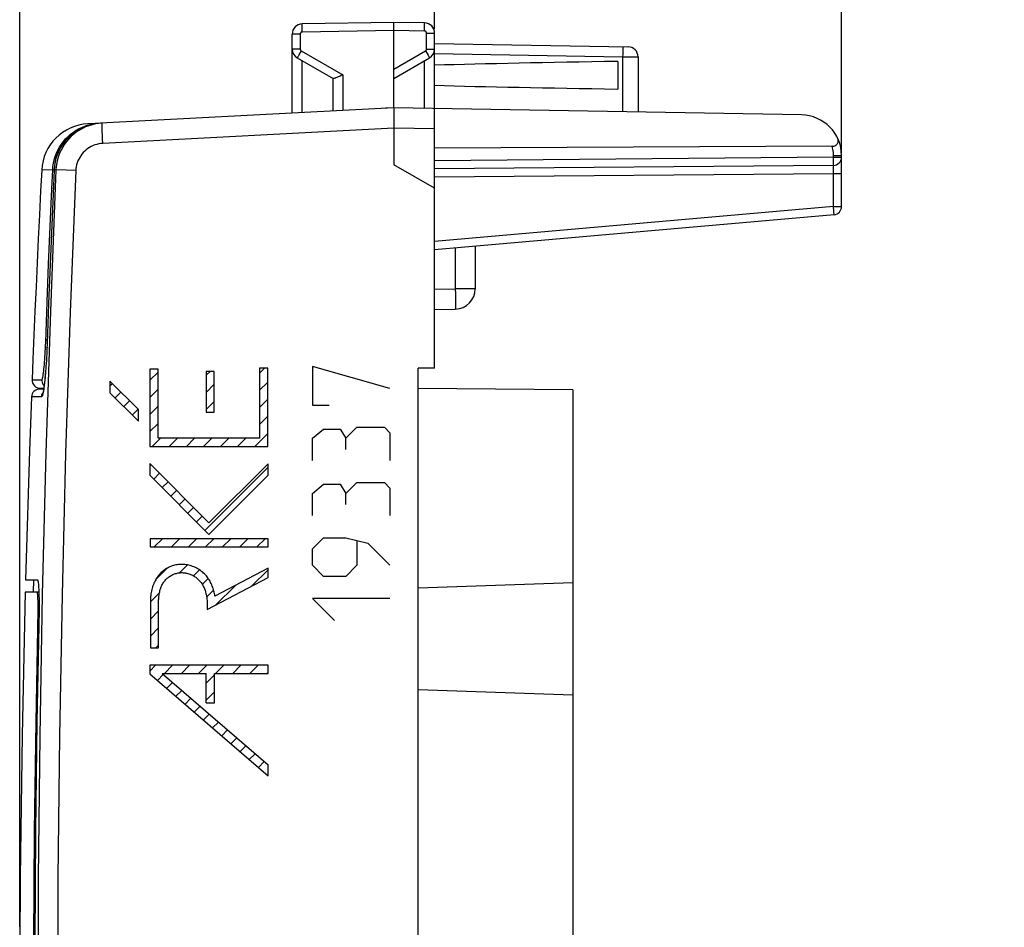
# Model space of a CAD drawing. Units: millimetres. Extents: x -55 to 25.6, y -24.5 to 49.2.
# Drawn here: x -55 to -30.8, y 2.3 to 24.6 of the extents above; entities that cross this region are included whole.
import ezdxf

# ---------------------------------------------------------------- set-up
doc = ezdxf.new("R2010")
doc.units = ezdxf.units.MM
doc.header["$LTSCALE"] = 16.335
doc.layers.get('0').update_dxf_attribs({"linetype": 'CONTINUOUS'})
for name, color, linetype in [('ASSI', 7, 'CONTINUOUS'), ('DRAFT', 7, 'CONTINUOUS'), ('RACCORDO', 7, 'CONTINUOUS'), ('SCRITTE', 7, 'CONTINUOUS'), ('SUPERFICI', 7, 'CONTINUOUS')]:
    doc.layers.add(name, color=color, linetype=linetype)
doc.styles.get("Standard").update_dxf_attribs({"font": 'txt', "width": 0.8})
doc.dimstyles.new('DIMSTYLE_1', dxfattribs={"dimtxt": 3, "dimasz": 3, "dimexe": 1.5, "dimexo": 0.5, "dimgap": 0.75, "dimtad": 1, "dimtxsty": 'STANDARD', "dimblk": '_FILLED', "dimblk1": '_FILLED', "dimblk2": '_FILLED', "dimcen": 0.09, "dimazin": 2, "dimtfac": 1, "dimtofl": 0, "dimtmove": 0, "dimatfit": 3, "dimldrblk": '_FILLED', "dimfxl": 1, "dimtolj": 1, "dimarcsym": 0})
doc.dimstyles.new('DIMSTYLE_2', dxfattribs={"dimtxt": 3, "dimasz": 3, "dimexe": 1.5, "dimexo": 0.5, "dimgap": 0.75, "dimtad": 1, "dimdec": 1, "dimtxsty": 'STANDARD', "dimblk": '_FILLED', "dimblk1": '_FILLED', "dimblk2": '_FILLED', "dimcen": 0.09, "dimazin": 2, "dimtfac": 1, "dimtdec": 1, "dimtofl": 0, "dimtmove": 0, "dimatfit": 3, "dimldrblk": '_FILLED', "dimfxl": 1, "dimtolj": 1, "dimarcsym": 0})

# ---------------------------------------------------------------- blocks, each defined once
blk = doc.blocks.new('_FILLED')
at = {"color": 0, "linetype": 'BYBLOCK'}
blk.add_solid([(0, 0), (-1, 0.3167), (-1, -0.3167)], dxfattribs=at)
blk = doc.blocks.new('*D2')
at = {"color": 7, "linetype": 'CONTINUOUS'}
for p, q in [((-44.788, 24.344), (-44.788, 36.893)), ((-34.788, 21.286), (-34.788, 36.893)), ((-44.788, 35.393), (-48.788, 35.393)), ((-48.788, 35.393), (-39.788, 35.393)), ((-30.788, 35.393), (-39.788, 35.393)), ((-34.788, 35.393), (-30.788, 35.393))]:
    blk.add_line(p, q, dxfattribs=at)
at = {"color": 7, "linetype": 'CONTINUOUS', "xscale": 3, "yscale": 3, "zscale": 3}
blk.add_blockref('_FILLED', (-44.788, 35.393), dxfattribs=at)
at = {"color": 7, "linetype": 'CONTINUOUS', "xscale": 3, "yscale": 3, "zscale": 3, "rotation": 180}
blk.add_blockref('_FILLED', (-34.788, 35.393), dxfattribs=at)
at = {"color": 7, "linetype": 'CONTINUOUS', "insert": (-39.788, 39.143), "char_height": 3, "width": 6.10714, "attachment_point": 2, "line_spacing_factor": 0.9}
blk.add_mtext('10', dxfattribs=at)
blk = doc.blocks.new('*D3')
at = {"color": 7, "linetype": 'CONTINUOUS'}
for p, q in [((-54.982, 2.271), (-54.982, 46.893)), ((-34.788, 21.286), (-34.788, 46.893)), ((-54.982, 45.393), (-44.885, 45.393)), ((-34.788, 45.393), (-44.885, 45.393))]:
    blk.add_line(p, q, dxfattribs=at)
at = {"color": 7, "linetype": 'CONTINUOUS', "xscale": 3, "yscale": 3, "zscale": 3, "rotation": 180}
blk.add_blockref('_FILLED', (-54.982, 45.393), dxfattribs=at)
at = {"color": 7, "linetype": 'CONTINUOUS', "xscale": 3, "yscale": 3, "zscale": 3}
blk.add_blockref('_FILLED', (-34.788, 45.393), dxfattribs=at)
at = {"color": 7, "linetype": 'CONTINUOUS', "insert": (-44.885, 49.143), "char_height": 3, "width": 13.17857, "attachment_point": 2, "line_spacing_factor": 0.9}
blk.add_mtext('20,2', dxfattribs=at)

msp = doc.modelspace()

# ---------------------------------------------------------------- linework, layer by layer
at = {"color": 7, "linetype": 'CONTINUOUS'}
for p, q in [((-44.788, 16), (-44.788, 20.423)), ((-45.188, -19.5), (-45.188, 16)), ((-44.788, 16), (-45.188, 16))]:
    msp.add_line(p, q, dxfattribs=at)
msp.add_lwpolyline([(-54.443, 20.87), (-54.469, 20.359), (-54.499, 19.769), (-54.528, 19.178), (-54.556, 18.588), (-54.583, 17.997), (-54.609, 17.406), (-54.634, 16.815), (-54.659, 16.225), (-54.679, 15.717)], dxfattribs=at)
at = {"layer": 'ASSI', "color": 7, "linetype": 'CONTINUOUS'}
for p, q in [((-45.788, 24.5), (-48.042, 24.461)), ((-45.788, 22.4), (-45.788, 24.5)), ((-45.033, 24.487), (-45.788, 24.5)), ((-48.288, 22.269), (-48.288, 24.211)), ((-44.788, 16), (-44.788, 24.237)), ((-44.788, 23.983), (-40.033, 23.9)), ((-48.163, 23.628), (-47.283, 23.12)), ((-45.788, 23.123), (-44.913, 23.628)), ((-40.288, 23.539), (-40.288, 22.861)), ((-39.788, 23.65), (-39.788, 22.295)), ((-47.288, 23.123), (-47.288, 22.321)), ((-47.042, 22.334), (-53.002, 22.022)), ((-45.788, 22.4), (-45.997, 22.389)), ((-45.789, 22.271), (-45.788, 22.003)), ((-35.77, 22.225), (-45.788, 22.4)), ((-52.955, 22.024), (-53.039, 22.017)), ((-45.788, 22.003), (-45.788, 21)), ((-35.018, 21.455), (-44.788, 21.405)), ((-34.788, 19.971), (-34.788, 21.225)), ((-54.132, 20.96), (-54.139, 20.876)), ((-54.138, 20.89), (-54.139, 20.876)), ((-54.13, 20.982), (-54.138, 20.89)), ((-44.788, 20.423), (-45.788, 21)), ((-34.986, 20.986), (-44.788, 20.9)), ((-34.97, 19.771), (-44.788, 18.912)), ((-54.197, 19.513), (-54.236, 18.551)), ((-43.788, 19), (-43.788, 17.955)), ((-54.236, 18.551), (-54.273, 17.588)), ((-54.273, 17.588), (-54.309, 16.608)), ((-44.788, 17.447), (-44.279, 17.456)), ((-54.314, 16.477), (-54.32, 16.351)), ((-54.309, 16.608), (-54.314, 16.477)), ((-54.325, 16.27), (-54.329, 16.192)), ((-54.32, 16.351), (-54.325, 16.27)), ((-54.334, 16.116), (-54.339, 16.044)), ((-54.329, 16.192), (-54.334, 16.116)), ((-45.188, -19.5), (-45.188, 16)), ((-44.788, 16), (-45.188, 16)), ((-54.362, 15.761), (-54.368, 15.708)), ((-54.357, 15.818), (-54.362, 15.761)), ((-54.352, 15.878), (-54.357, 15.818)), ((-54.347, 15.942), (-54.352, 15.878)), ((-54.395, 15.489), (-54.497, 15.489)), ((-54.368, 15.708), (-54.373, 15.659)), ((-54.842, 10.802), (-54.549, 10.801)), ((-54.642, 10.8), (-54.65, 10.5)), ((-54.556, 10.498), (-54.85, 10.498)), ((-54.513, 10.5), (-54.559, 10.5)), ((-54.511, 10.459), (-54.51, 10.4))]:
    msp.add_line(p, q, dxfattribs=at)
at = {"layer": 'ASSI', "color": 250, "linetype": 'CONTINUOUS'}
for p, q in [((-48.091, 24.211), (-48.288, 24.211)), ((-48.091, 24.211), (-48.091, 23.844)), ((-48.043, 24.287), (-48.043, 24.337)), ((-48.042, 24.261), (-48.043, 24.287)), ((-45.788, 24.3), (-48.042, 24.261)), ((-45.033, 24.287), (-45.788, 24.3)), ((-45.033, 24.339), (-45.032, 24.387)), ((-45.033, 24.287), (-45.033, 24.339)), ((-45.032, 24.387), (-45.032, 24.428)), ((-44.984, 23.844), (-44.984, 24.237)), ((-44.984, 24.237), (-44.788, 24.237)), ((-48.091, 23.844), (-48.288, 23.844)), ((-48.092, 23.756), (-48.115, 23.715)), ((-48.066, 23.801), (-48.092, 23.756)), ((-48.066, 23.801), (-47.042, 23.21)), ((-45.788, 23.352), (-45.009, 23.801)), ((-45.009, 23.801), (-44.971, 23.735)), ((-44.984, 23.844), (-44.788, 23.844)), ((-44.971, 23.735), (-44.949, 23.696)), ((-44.788, 23.733), (-40.167, 23.652)), ((-40.166, 23.717), (-40.167, 23.652)), ((-40.165, 23.777), (-40.166, 23.717)), ((-40.165, 23.829), (-40.165, 23.777)), ((-48.042, 22.282), (-48.042, 23.558)), ((-45.033, 22.387), (-45.033, 23.558)), ((-40.167, 23.652), (-40.167, 22.302)), ((-40.167, 23.652), (-39.788, 23.65)), ((-47.042, 23.21), (-47.042, 22.334)), ((-52.956, 22.022), (-52.955, 22.024)), ((-45.788, 21.9), (-52.942, 21.525)), ((-44.788, 21.883), (-45.788, 21.9)), ((-52.947, 21.629), (-52.951, 21.728)), ((-52.942, 21.525), (-52.947, 21.629)), ((-34.984, 21.186), (-44.788, 21.1)), ((-34.984, 21.186), (-34.984, 21.225)), ((-34.984, 21.225), (-34.788, 21.225)), ((-34.984, 21.134), (-34.984, 21.186)), ((-34.984, 21.186), (-34.788, 21.186)), ((-34.984, 21.086), (-34.984, 21.134)), ((-54.093, 20.877), (-54.139, 20.876)), ((-54.139, 20.876), (-54.139, 20.876)), ((-34.986, 20.837), (-34.985, 20.914)), ((-34.986, 20.786), (-34.986, 20.837)), ((-34.985, 20.949), (-34.985, 20.967)), ((-34.985, 20.914), (-34.985, 20.949)), ((-44.788, 20.7), (-34.986, 20.786)), ((-34.986, 19.971), (-34.986, 20.786)), ((-34.986, 20.786), (-34.788, 20.786)), ((-54.157, 20.476), (-54.159, 20.412)), ((-34.986, 19.971), (-44.788, 19.113)), ((-34.978, 19.871), (-34.986, 19.971)), ((-34.986, 19.971), (-34.788, 19.971)), ((-54.197, 19.513), (-54.198, 19.484)), ((-44.279, 18.957), (-44.279, 17.955)), ((-44.788, 17.947), (-44.279, 17.955)), ((-44.279, 17.955), (-44.277, 17.826)), ((-43.788, 17.955), (-44.279, 17.955)), ((-44.277, 17.826), (-44.276, 17.706)), ((-44.276, 17.706), (-44.275, 17.634)), ((-54.305, 16.699), (-54.305, 16.699)), ((-54.312, 16.516), (-54.314, 16.477)), ((-54.316, 16.434), (-54.316, 16.426)), ((-54.444, 15.298), (-54.695, 15.296)), ((-54.511, 10), (-54.533, 10))]:
    msp.add_line(p, q, dxfattribs=at)
for points in [[(-48.043, 24.337), (-48.043, 24.382), (-48.044, 24.402), (-48.043, 24.419), (-48.043, 24.434), (-48.043, 24.445), (-48.043, 24.454), (-48.043, 24.459), (-48.042, 24.461)], [(-45.032, 24.428), (-45.032, 24.445), (-45.032, 24.46), (-45.032, 24.472), (-45.033, 24.48), (-45.033, 24.485), (-45.033, 24.487)], [(-48.042, 24.261), (-48.045, 24.261), (-48.047, 24.26), (-48.05, 24.26), (-48.052, 24.259), (-48.055, 24.259), (-48.058, 24.258), (-48.06, 24.257), (-48.063, 24.256), (-48.066, 24.254), (-48.068, 24.253), (-48.07, 24.251), (-48.073, 24.249), (-48.075, 24.248), (-48.077, 24.245), (-48.079, 24.243), (-48.081, 24.241), (-48.083, 24.239), (-48.084, 24.236), (-48.086, 24.234), (-48.087, 24.231), (-48.088, 24.228), (-48.089, 24.225), (-48.09, 24.222), (-48.09, 24.22), (-48.091, 24.217), (-48.091, 24.214), (-48.091, 24.211)], [(-44.984, 24.237), (-44.984, 24.239), (-44.984, 24.242), (-44.985, 24.245), (-44.985, 24.247), (-44.986, 24.25), (-44.987, 24.253), (-44.988, 24.255), (-44.989, 24.258), (-44.99, 24.26), (-44.992, 24.263), (-44.993, 24.265), (-44.995, 24.268), (-44.997, 24.27), (-44.999, 24.272), (-45.001, 24.274), (-45.003, 24.276), (-45.006, 24.278), (-45.008, 24.279), (-45.011, 24.281), (-45.013, 24.282), (-45.016, 24.283), (-45.019, 24.284), (-45.022, 24.285), (-45.025, 24.286), (-45.027, 24.286), (-45.03, 24.287), (-45.033, 24.287)], [(-48.115, 23.715), (-48.126, 23.696), (-48.144, 23.664)], [(-48.091, 23.844), (-48.091, 23.838), (-48.09, 23.833), (-48.088, 23.827), (-48.086, 23.822), (-48.083, 23.817), (-48.08, 23.812), (-48.076, 23.808), (-48.071, 23.804), (-48.066, 23.801)], [(-45.009, 23.801), (-45.004, 23.804), (-45, 23.808), (-44.996, 23.812), (-44.992, 23.817), (-44.99, 23.822), (-44.987, 23.827), (-44.986, 23.833), (-44.985, 23.838), (-44.984, 23.844)], [(-40.167, 23.902), (-40.166, 23.9), (-40.166, 23.893), (-40.165, 23.883), (-40.165, 23.868), (-40.165, 23.85), (-40.165, 23.829)], [(-48.144, 23.664), (-48.151, 23.652), (-48.156, 23.641), (-48.16, 23.634), (-48.162, 23.629), (-48.163, 23.628)], [(-44.949, 23.696), (-44.932, 23.664), (-44.925, 23.652), (-44.919, 23.641), (-44.915, 23.634), (-44.913, 23.629), (-44.913, 23.628)], [(-52.951, 21.728), (-52.955, 21.818), (-52.956, 21.859), (-52.957, 21.896), (-52.957, 21.929), (-52.958, 21.957), (-52.958, 21.981), (-52.958, 22), (-52.957, 22.013), (-52.956, 22.022)], [(-52.942, 21.525), (-52.991, 21.521), (-53.04, 21.513), (-53.087, 21.502), (-53.135, 21.488), (-53.181, 21.47), (-53.226, 21.449), (-53.269, 21.425), (-53.31, 21.398), (-53.35, 21.368), (-53.387, 21.336), (-53.422, 21.301), (-53.454, 21.263), (-53.483, 21.224), (-53.51, 21.182), (-53.534, 21.139), (-53.554, 21.094), (-53.571, 21.048), (-53.586, 21.001), (-53.596, 20.953), (-53.603, 20.905), (-53.607, 20.856)], [(-34.984, 21.225), (-34.985, 21.265), (-34.988, 21.304), (-34.993, 21.342), (-34.999, 21.38), (-35.008, 21.418), (-35.018, 21.455)], [(-34.986, 20.986), (-34.986, 20.987), (-34.985, 20.992), (-34.985, 21.001), (-34.984, 21.012), (-34.984, 21.027), (-34.984, 21.044), (-34.984, 21.086)], [(-54.093, 20.877), (-54.23, 17.4), (-54.342, 13.922), (-54.429, 10.442), (-54.492, 6.962), (-54.529, 3.481), (-54.542, 0), (-54.529, -3.481), (-54.492, -6.962), (-54.429, -10.442), (-54.342, -13.922), (-54.23, -17.4), (-54.093, -20.877)], [(-53.607, 20.856), (-54.076, 20.876), (-54.087, 20.877), (-54.093, 20.877)], [(-53.607, 20.856), (-53.744, 17.382), (-53.857, 13.907), (-53.944, 10.432), (-54.007, 6.955), (-54.044, 3.477), (-54.057, 0), (-54.044, -3.477), (-54.007, -6.955), (-53.944, -10.432), (-53.857, -13.907), (-53.744, -17.382), (-53.607, -20.856)], [(-34.985, 20.967), (-34.985, 20.973), (-34.986, 20.979), (-34.986, 20.982), (-34.986, 20.985), (-34.986, 20.986)], [(-34.97, 19.771), (-34.97, 19.773), (-34.97, 19.778), (-34.971, 19.787), (-34.972, 19.798), (-34.973, 19.813), (-34.978, 19.871)], [(-44.275, 17.634), (-44.275, 17.573), (-44.276, 17.546), (-44.276, 17.523), (-44.276, 17.502), (-44.277, 17.486), (-44.277, 17.473), (-44.278, 17.463), (-44.278, 17.457), (-44.279, 17.456)], [(-54.347, 15.942), (-54.348, 15.921), (-54.354, 15.847), (-54.36, 15.776), (-54.367, 15.709), (-54.373, 15.646), (-54.38, 15.588), (-54.387, 15.534), (-54.393, 15.486), (-54.4, 15.443)], [(-54.4, 15.443), (-54.407, 15.405), (-54.413, 15.372), (-54.42, 15.346), (-54.426, 15.325), (-54.432, 15.31), (-54.438, 15.301), (-54.444, 15.298)], [(-54.444, 15.298), (-54.441, 15.323), (-54.436, 15.348), (-54.427, 15.372), (-54.415, 15.394), (-54.411, 15.4)]]:
    msp.add_lwpolyline(points, dxfattribs=at)
at = {"layer": 'ASSI', "color": 7, "linetype": 'CONTINUOUS'}
for points in [[(-47.111, 23.178), (-47.133, 23.169), (-47.154, 23.159), (-47.174, 23.151), (-47.193, 23.143), (-47.211, 23.136), (-47.226, 23.13), (-47.24, 23.125), (-47.253, 23.122), (-47.263, 23.119), (-47.272, 23.118), (-47.278, 23.118), (-47.283, 23.12)], [(-47.042, 23.21), (-47.066, 23.199), (-47.111, 23.178)], [(-45.788, 22.4), (-45.788, 22.397), (-45.789, 22.389), (-45.789, 22.376), (-45.789, 22.357), (-45.789, 22.333), (-45.789, 22.271)], [(-53.002, 22.022), (-53.086, 22.015), (-53.169, 22.001), (-53.202, 21.994)], [(-53.202, 21.994), (-53.28, 21.974), (-53.367, 21.945), (-53.452, 21.909), (-53.533, 21.866), (-53.612, 21.818), (-53.686, 21.763), (-53.756, 21.703), (-53.821, 21.638), (-53.881, 21.568), (-53.936, 21.493), (-53.984, 21.415), (-54.026, 21.333), (-54.062, 21.248), (-54.092, 21.161), (-54.114, 21.072), (-54.13, 20.982)], [(-53.039, 22.017), (-53.122, 22.004), (-53.205, 21.985), (-53.286, 21.96), (-53.364, 21.929), (-53.441, 21.894), (-53.514, 21.852), (-53.585, 21.806), (-53.652, 21.755), (-53.716, 21.7), (-53.775, 21.64), (-53.83, 21.576), (-53.881, 21.508), (-53.926, 21.437), (-53.967, 21.363), (-54.002, 21.286), (-54.031, 21.208), (-54.055, 21.127), (-54.074, 21.045), (-54.086, 20.961), (-54.093, 20.877)], [(-53.202, 21.994), (-53.251, 21.982), (-53.332, 21.957), (-53.41, 21.927), (-53.487, 21.891), (-53.56, 21.85), (-53.631, 21.804), (-53.698, 21.753), (-53.762, 21.698)], [(-53.876, 21.574), (-53.926, 21.507), (-53.972, 21.436), (-54.012, 21.362), (-54.047, 21.285), (-54.077, 21.206), (-54.101, 21.126), (-54.119, 21.044), (-54.132, 20.96)], [(-35.018, 21.455), (-35.001, 21.456), (-34.985, 21.458), (-34.969, 21.461), (-34.954, 21.466), (-34.939, 21.473), (-34.925, 21.48), (-34.913, 21.489), (-34.901, 21.5), (-34.891, 21.512), (-34.883, 21.524), (-34.876, 21.538), (-34.872, 21.552), (-34.869, 21.567), (-34.867, 21.584), (-34.868, 21.601), (-34.871, 21.618), (-34.876, 21.635), (-34.884, 21.653)], [(-54.139, 20.876), (-54.157, 20.476), (-54.197, 19.513)], [(-54.339, 16.044), (-54.344, 15.975), (-54.347, 15.942)], [(-54.373, 15.659), (-54.378, 15.614), (-54.381, 15.593), (-54.383, 15.572), (-54.386, 15.553), (-54.388, 15.535), (-54.391, 15.517), (-54.393, 15.501), (-54.395, 15.485), (-54.398, 15.471), (-54.4, 15.457), (-54.402, 15.445), (-54.404, 15.434), (-54.406, 15.423), (-54.408, 15.414), (-54.41, 15.406), (-54.412, 15.399), (-54.413, 15.393), (-54.414, 15.388), (-54.415, 15.385), (-54.416, 15.384)], [(-54.695, 15.296), (-54.744, 13.97), (-54.842, 10.802)], [(-54.549, 10.801), (-54.545, 10.798), (-54.54, 10.789), (-54.536, 10.774), (-54.532, 10.753), (-54.528, 10.726), (-54.524, 10.694), (-54.521, 10.657), (-54.518, 10.614), (-54.515, 10.566), (-54.513, 10.515), (-54.511, 10.459)], [(-54.85, 10.498), (-54.927, 6.984), (-54.973, 3.491), (-54.984, 1.771)], [(-54.532, 10.053), (-54.531, 10.104), (-54.531, 10.154), (-54.531, 10.202), (-54.532, 10.249), (-54.533, 10.292), (-54.535, 10.333), (-54.536, 10.37), (-54.538, 10.403), (-54.541, 10.431), (-54.544, 10.455), (-54.546, 10.474), (-54.55, 10.487), (-54.553, 10.495), (-54.556, 10.498)], [(-54.51, 10.4), (-54.509, 10.338), (-54.508, 10.273), (-54.508, 10.207), (-54.509, 10.139), (-54.509, 10.07)], [(-54.498, -11.512), (-54.557, -8.823), (-54.6, -6.134), (-54.628, -3.445), (-54.64, -0.756), (-54.637, 1.933), (-54.618, 4.622), (-54.583, 7.311), (-54.532, 10.053)], [(-54.509, 10.07), (-54.56, 7.311), (-54.595, 4.622), (-54.613, 1.933), (-54.617, -0.756), (-54.605, -3.445), (-54.577, -6.134), (-54.534, -8.823), (-54.476, -11.512)]]:
    msp.add_lwpolyline(points, dxfattribs=at)
for centre, radius, start, end in [((-48.038, 24.211), 0.25, 91, 180), ((-45.038, 24.237), 0.25, 0, 89), ((-48.038, 23.844), 0.25, 179.9954, 239.9806), ((-45.038, 23.844), 0.25, 299.9955, 359.9801), ((-40.038, 23.65), 0.25, 0.0001, 89), ((-35.788, 21.225), 1, 0, 89), ((-34.988, 21.186), 0.2, 270.5, 360), ((-34.988, 19.971), 0.2, 275, 360), ((-44.288, 17.955), 0.5, 271, 360), ((-54.495, 15.289), 0.2, 90.5, 177.8084)]:
    msp.add_arc(centre, radius, start, end, dxfattribs=at)
for centre, major_axis, ratio, start_param, end_param in [((-22.64, 23.2), (26.33, 0), 0.017368, 2.305328, 2.570193), ((-22.64, 23.2), (26.33, 0), 0.017368, -2.570193, -2.305328), ((-45.768, 21.9), (57.288, 3.002), 0.008716, 1.570682, 1.59258)]:
    msp.add_ellipse(centre, major_axis=major_axis, ratio=ratio, start_param=start_param, end_param=end_param, dxfattribs=at)
at = {"layer": 'DRAFT', "color": 7, "linetype": 'CONTINUOUS'}
for p, q in [((-41.388, 15.467), (-45.188, 15.5)), ((-41.388, 15.467), (-41.388, -18.967)), ((-54.842, 10.802), (-54.549, 10.801)), ((-41.388, 10.73), (-45.188, 10.598)), ((-54.556, 10.498), (-54.85, 10.498)), ((-54.511, 10.459), (-54.51, 10.4)), ((-41.388, 7.967), (-45.188, 8.1))]:
    msp.add_line(p, q, dxfattribs=at)
at = {"layer": 'DRAFT', "color": 250, "linetype": 'CONTINUOUS'}
msp.add_line((-54.511, 10), (-54.533, 10), dxfattribs=at)
at = {"layer": 'DRAFT', "color": 7, "linetype": 'CONTINUOUS'}
for points in [[(-54.549, 10.801), (-54.545, 10.798), (-54.54, 10.789), (-54.536, 10.774), (-54.532, 10.753), (-54.528, 10.726), (-54.524, 10.694), (-54.521, 10.657), (-54.518, 10.614), (-54.515, 10.566), (-54.513, 10.515), (-54.511, 10.459)], [(-54.532, 10.053), (-54.531, 10.104), (-54.531, 10.154), (-54.531, 10.202), (-54.532, 10.249), (-54.533, 10.292), (-54.535, 10.333), (-54.536, 10.37), (-54.538, 10.403), (-54.541, 10.431), (-54.544, 10.455), (-54.546, 10.474), (-54.55, 10.487), (-54.553, 10.495), (-54.556, 10.498)], [(-54.51, 10.4), (-54.509, 10.338), (-54.508, 10.273), (-54.508, 10.207), (-54.509, 10.139), (-54.509, 10.07)], [(-54.498, -11.512), (-54.557, -8.823), (-54.6, -6.134), (-54.628, -3.445), (-54.64, -0.756), (-54.637, 1.933), (-54.618, 4.622), (-54.583, 7.311), (-54.532, 10.053)], [(-54.509, 10.07), (-54.56, 7.311), (-54.595, 4.622), (-54.613, 1.933), (-54.617, -0.756), (-54.605, -3.445), (-54.577, -6.134), (-54.534, -8.823), (-54.476, -11.512)]]:
    msp.add_lwpolyline(points, dxfattribs=at)
at = {"layer": 'RACCORDO', "color": 7, "linetype": 'CONTINUOUS'}
for p, q in [((-52.955, 22.024), (-53.307, 22.006)), ((-53.119, 22.013), (-53.035, 22.02)), ((-35.018, 21.455), (-44.788, 21.405)), ((-34.788, 19.971), (-34.788, 21.225)), ((-54.173, 20.876), (-54.166, 20.96)), ((-54.132, 20.96), (-54.139, 20.876)), ((-54.138, 20.89), (-54.139, 20.876)), ((-54.13, 20.982), (-54.138, 20.89)), ((-34.986, 20.986), (-44.788, 20.9)), ((-34.97, 19.771), (-44.788, 18.912)), ((-54.197, 19.513), (-54.236, 18.551)), ((-43.788, 19), (-43.788, 17.955)), ((-54.236, 18.551), (-54.273, 17.588)), ((-54.273, 17.588), (-54.309, 16.608)), ((-44.788, 17.447), (-44.279, 17.456)), ((-54.314, 16.477), (-54.32, 16.351)), ((-54.309, 16.608), (-54.314, 16.477)), ((-54.325, 16.27), (-54.329, 16.192)), ((-54.32, 16.351), (-54.325, 16.27)), ((-54.334, 16.116), (-54.339, 16.044)), ((-54.329, 16.192), (-54.334, 16.116)), ((-54.362, 15.761), (-54.368, 15.708)), ((-54.357, 15.818), (-54.362, 15.761)), ((-54.352, 15.878), (-54.357, 15.818)), ((-54.347, 15.942), (-54.352, 15.878)), ((-54.395, 15.489), (-54.497, 15.489)), ((-54.481, 15.509), (-54.392, 15.508)), ((-54.368, 15.708), (-54.373, 15.659))]:
    msp.add_line(p, q, dxfattribs=at)
at = {"layer": 'RACCORDO', "color": 250, "linetype": 'CONTINUOUS'}
for p, q in [((-53.035, 22.02), (-53.035, 22.019)), ((-34.984, 21.186), (-44.788, 21.1)), ((-34.984, 21.186), (-34.984, 21.225)), ((-34.984, 21.225), (-34.788, 21.225)), ((-34.984, 21.134), (-34.984, 21.186)), ((-34.984, 21.186), (-34.788, 21.186)), ((-34.984, 21.086), (-34.984, 21.134)), ((-54.173, 20.876), (-54.443, 20.87)), ((-54.173, 20.876), (-54.139, 20.874)), ((-54.093, 20.877), (-54.139, 20.876)), ((-54.139, 20.876), (-54.139, 20.876)), ((-34.986, 20.837), (-34.985, 20.914)), ((-34.986, 20.786), (-34.986, 20.837)), ((-34.985, 20.949), (-34.985, 20.967)), ((-34.985, 20.914), (-34.985, 20.949)), ((-44.788, 20.7), (-34.986, 20.786)), ((-34.986, 19.971), (-34.986, 20.786)), ((-34.986, 20.786), (-34.788, 20.786)), ((-54.157, 20.476), (-54.159, 20.412)), ((-34.986, 19.971), (-44.788, 19.113)), ((-34.978, 19.871), (-34.986, 19.971)), ((-34.986, 19.971), (-34.788, 19.971)), ((-54.272, 18.56), (-54.233, 19.486)), ((-54.197, 19.513), (-54.198, 19.484)), ((-44.279, 18.957), (-44.279, 17.955)), ((-54.308, 17.634), (-54.272, 18.56)), ((-44.788, 17.947), (-44.279, 17.955)), ((-44.279, 17.955), (-44.277, 17.826)), ((-43.788, 17.955), (-44.279, 17.955)), ((-44.277, 17.826), (-44.276, 17.706)), ((-44.276, 17.706), (-44.275, 17.634)), ((-54.345, 16.632), (-54.308, 17.634)), ((-54.342, 16.707), (-54.305, 16.706)), ((-54.305, 16.699), (-54.305, 16.699)), ((-54.312, 16.516), (-54.314, 16.477)), ((-54.316, 16.434), (-54.316, 16.426)), ((-54.679, 15.717), (-54.439, 15.714)), ((-54.444, 15.298), (-54.695, 15.296))]:
    msp.add_line(p, q, dxfattribs=at)
at = {"layer": 'RACCORDO', "color": 7, "linetype": 'CONTINUOUS'}
for points in [[(-53.002, 22.022), (-53.086, 22.015), (-53.169, 22.001), (-53.202, 21.994)], [(-54.166, 20.96), (-54.153, 21.043), (-54.135, 21.125), (-54.111, 21.205), (-54.081, 21.284), (-54.046, 21.361), (-54.006, 21.434), (-53.96, 21.505), (-53.91, 21.573), (-53.855, 21.636), (-53.795, 21.696), (-53.732, 21.752), (-53.665, 21.803), (-53.594, 21.849), (-53.52, 21.89), (-53.444, 21.925), (-53.365, 21.956), (-53.285, 21.981)], [(-53.202, 21.994), (-53.28, 21.974), (-53.367, 21.945), (-53.452, 21.909), (-53.533, 21.866), (-53.612, 21.818), (-53.686, 21.763), (-53.756, 21.703), (-53.821, 21.638), (-53.881, 21.568), (-53.936, 21.493), (-53.984, 21.415), (-54.026, 21.333), (-54.062, 21.248), (-54.092, 21.161), (-54.114, 21.072), (-54.13, 20.982)], [(-53.202, 21.994), (-53.251, 21.982), (-53.332, 21.957), (-53.41, 21.927), (-53.487, 21.891), (-53.56, 21.85), (-53.631, 21.804), (-53.698, 21.753), (-53.762, 21.698)], [(-53.285, 21.981), (-53.202, 22), (-53.119, 22.013)], [(-53.876, 21.574), (-53.926, 21.507), (-53.972, 21.436), (-54.012, 21.362), (-54.047, 21.285), (-54.077, 21.206), (-54.101, 21.126), (-54.119, 21.044), (-54.132, 20.96)], [(-35.018, 21.455), (-35.001, 21.456), (-34.985, 21.458), (-34.969, 21.461), (-34.954, 21.466), (-34.939, 21.473), (-34.925, 21.48), (-34.913, 21.489), (-34.901, 21.5), (-34.891, 21.512), (-34.883, 21.524), (-34.876, 21.538), (-34.872, 21.552), (-34.869, 21.567), (-34.867, 21.584), (-34.868, 21.601), (-34.871, 21.618), (-34.876, 21.635), (-34.884, 21.653)], [(-54.139, 20.876), (-54.157, 20.476), (-54.197, 19.513)], [(-54.339, 16.044), (-54.344, 15.975), (-54.347, 15.942)], [(-54.373, 15.659), (-54.378, 15.614), (-54.381, 15.593), (-54.383, 15.572), (-54.386, 15.553), (-54.388, 15.535), (-54.391, 15.517), (-54.393, 15.501), (-54.395, 15.485), (-54.398, 15.471), (-54.4, 15.457), (-54.402, 15.445), (-54.404, 15.434), (-54.406, 15.423), (-54.408, 15.414), (-54.41, 15.406), (-54.412, 15.399), (-54.413, 15.393), (-54.414, 15.388), (-54.415, 15.385), (-54.416, 15.384)]]:
    msp.add_lwpolyline(points, dxfattribs=at)
at = {"layer": 'RACCORDO', "color": 250, "linetype": 'CONTINUOUS'}
for points in [[(-34.984, 21.225), (-34.985, 21.265), (-34.988, 21.304), (-34.993, 21.342), (-34.999, 21.38), (-35.008, 21.418), (-35.018, 21.455)], [(-34.986, 20.986), (-34.986, 20.987), (-34.985, 20.992), (-34.985, 21.001), (-34.984, 21.012), (-34.984, 21.027), (-34.984, 21.044), (-34.984, 21.086)], [(-54.233, 19.486), (-54.193, 20.413), (-54.173, 20.876)], [(-34.985, 20.967), (-34.985, 20.973), (-34.986, 20.979), (-34.986, 20.982), (-34.986, 20.985), (-34.986, 20.986)], [(-34.97, 19.771), (-34.97, 19.773), (-34.97, 19.778), (-34.971, 19.787), (-34.972, 19.798), (-34.973, 19.813), (-34.978, 19.871)], [(-44.275, 17.634), (-44.275, 17.573), (-44.276, 17.546), (-44.276, 17.523), (-44.276, 17.502), (-44.277, 17.486), (-44.277, 17.473), (-44.278, 17.463), (-44.278, 17.457), (-44.279, 17.456)], [(-54.439, 15.714), (-54.435, 15.716), (-54.43, 15.725), (-54.425, 15.738), (-54.42, 15.758), (-54.415, 15.782), (-54.41, 15.812), (-54.404, 15.846), (-54.399, 15.886), (-54.394, 15.93), (-54.388, 15.979), (-54.383, 16.031), (-54.378, 16.088), (-54.373, 16.147), (-54.368, 16.211), (-54.364, 16.276), (-54.36, 16.344), (-54.356, 16.414), (-54.352, 16.486), (-54.348, 16.559), (-54.345, 16.632)], [(-54.347, 15.942), (-54.348, 15.921), (-54.354, 15.847), (-54.36, 15.776), (-54.367, 15.709), (-54.373, 15.646), (-54.38, 15.588), (-54.387, 15.534), (-54.393, 15.486), (-54.4, 15.443)], [(-54.439, 15.714), (-54.438, 15.687), (-54.434, 15.661), (-54.426, 15.635), (-54.415, 15.611), (-54.401, 15.589), (-54.384, 15.568), (-54.384, 15.568)], [(-54.4, 15.443), (-54.407, 15.405), (-54.413, 15.372), (-54.42, 15.346), (-54.426, 15.325), (-54.432, 15.31), (-54.438, 15.301), (-54.444, 15.298)], [(-54.444, 15.298), (-54.441, 15.323), (-54.436, 15.348), (-54.427, 15.372), (-54.415, 15.394), (-54.411, 15.4)]]:
    msp.add_lwpolyline(points, dxfattribs=at)
at = {"layer": 'RACCORDO', "color": 7, "linetype": 'CONTINUOUS'}
for centre, radius, start, end in [((-35.788, 21.225), 1, 0, 89), ((-53.245, 20.808), 1.2, 93, 177.0092), ((-34.988, 21.186), 0.2, 270.5, 360), ((-34.988, 19.971), 0.2, 275, 360), ((-44.288, 17.955), 0.5, 271, 360), ((-54.495, 15.289), 0.2, 90.5, 177.8084), ((-54.479, 15.709), 0.2, 177.7481, 269.5)]:
    msp.add_arc(centre, radius, start, end, dxfattribs=at)
at = {"layer": 'SCRITTE', "color": 250, "linetype": 'CONTINUOUS'}
for p, q in [((-51.783, 15.975), (-51.783, 14.079)), ((-51.582, 15.975), (-51.783, 15.975)), ((-51.582, 14.281), (-51.582, 15.975)), ((-49.089, 16), (-49.089, 14.281)), ((-48.888, 16), (-49.089, 16)), ((-48.888, 14.079), (-48.888, 16)), ((-47.788, 16.043), (-47.788, 15.093)), ((-45.888, 15.5), (-47.788, 16.043)), ((-50.402, 15.92), (-50.402, 14.92)), ((-50.201, 15.92), (-50.402, 15.92)), ((-50.201, 14.92), (-50.201, 15.92)), ((-52.765, 15.683), (-52.765, 15.398)), ((-52.065, 14.983), (-52.765, 15.683)), ((-52.765, 15.398), (-52.065, 14.698)), ((-47.788, 15.093), (-47.381, 15.093)), ((-52.065, 14.698), (-52.065, 14.983)), ((-50.402, 14.92), (-50.201, 14.92)), ((-46.973, 14.279), (-46.702, 14.55)), ((-46.702, 14.55), (-46.023, 14.55)), ((-46.023, 14.55), (-45.888, 14.414)), ((-49.089, 14.281), (-51.582, 14.281)), ((-47.788, 14.279), (-47.516, 14.505)), ((-47.788, 13.736), (-47.788, 14.279)), ((-47.516, 14.505), (-47.109, 14.505)), ((-47.109, 14.505), (-46.973, 14.279)), ((-46.973, 14.007), (-46.973, 14.279)), ((-45.888, 14.414), (-45.888, 13.736)), ((-51.783, 14.079), (-48.888, 14.079)), ((-51.787, 13.658), (-51.787, 13.373)), ((-50.332, 12.202), (-51.787, 13.658)), ((-48.88, 13.654), (-50.332, 12.202)), ((-48.88, 13.369), (-48.88, 13.654)), ((-51.787, 13.373), (-50.332, 11.917)), ((-50.332, 11.917), (-48.88, 13.369)), ((-47.788, 12.921), (-47.516, 13.148)), ((-47.516, 13.148), (-47.109, 13.148)), ((-47.109, 13.148), (-46.973, 12.921)), ((-46.973, 12.921), (-46.702, 13.193)), ((-46.702, 13.193), (-46.023, 13.193)), ((-46.023, 13.193), (-45.888, 13.057)), ((-47.788, 12.379), (-47.788, 12.921)), ((-46.973, 12.65), (-46.973, 12.921)), ((-45.888, 13.057), (-45.888, 12.379)), ((-51.781, 11.812), (-51.781, 11.611)), ((-48.88, 11.812), (-51.781, 11.812)), ((-48.88, 11.611), (-48.88, 11.812)), ((-47.788, 11.564), (-47.516, 11.836)), ((-47.516, 11.836), (-46.973, 11.836)), ((-46.973, 11.836), (-46.431, 11.7)), ((-46.702, 11.745), (-46.702, 11.157)), ((-46.431, 11.7), (-45.888, 11.157)), ((-51.781, 11.611), (-48.88, 11.611)), ((-47.788, 11.157), (-47.788, 11.564)), ((-47.516, 10.886), (-47.788, 11.157)), ((-46.702, 11.157), (-46.973, 10.886)), ((-48.88, 11.086), (-50.187, 10.4)), ((-48.88, 10.858), (-48.88, 11.086)), ((-50.379, 10.072), (-48.88, 10.858)), ((-46.973, 10.886), (-47.516, 10.886)), ((-51.771, 10.277), (-51.771, 9.132)), ((-51.57, 9.132), (-51.57, 10.277)), ((-50.379, 10.238), (-50.379, 10.072)), ((-47.788, 10.343), (-47.245, 9.8)), ((-45.888, 10.343), (-47.788, 10.343)), ((-51.771, 9.132), (-51.57, 9.132)), ((-51.787, 8.7), (-51.787, 8.493)), ((-48.88, 8.7), (-51.787, 8.7)), ((-51.787, 8.493), (-48.88, 5.987)), ((-51.484, 8.499), (-48.88, 6.253)), ((-51.484, 8.499), (-50.402, 8.499)), ((-50.402, 7.778), (-50.402, 8.499)), ((-50.2, 7.778), (-50.2, 8.499)), ((-50.2, 8.499), (-48.88, 8.499)), ((-48.88, 8.499), (-48.88, 8.7)), ((-50.402, 7.778), (-50.2, 7.778)), ((-48.88, 5.987), (-48.88, 6.253))]:
    msp.add_line(p, q, dxfattribs=at)
at = {"layer": 'SCRITTE', "color": 7, "linetype": 'CONTINUOUS'}
for p, q in [((-49.089, 15.878), (-48.967, 16)), ((-51.783, 15.705), (-51.582, 15.906)), ((-50.402, 15.826), (-50.307, 15.92)), ((-52.765, 15.563), (-52.705, 15.623)), ((-51.783, 15.285), (-51.582, 15.486)), ((-50.402, 15.406), (-50.201, 15.606)), ((-49.089, 15.458), (-48.888, 15.66)), ((-52.637, 15.27), (-52.495, 15.413)), ((-52.427, 15.06), (-52.285, 15.203)), ((-51.783, 14.864), (-51.582, 15.066)), ((-50.402, 14.986), (-50.201, 15.186)), ((-49.089, 15.038), (-48.888, 15.24)), ((-52.217, 14.85), (-52.075, 14.993)), ((-49.089, 14.618), (-48.888, 14.82)), ((-51.783, 14.444), (-51.582, 14.646)), ((-51.728, 14.079), (-51.526, 14.281)), ((-51.308, 14.079), (-51.106, 14.281)), ((-50.888, 14.079), (-50.686, 14.281)), ((-50.468, 14.079), (-50.266, 14.281)), ((-50.048, 14.079), (-49.846, 14.281)), ((-49.628, 14.079), (-49.426, 14.281)), ((-49.208, 14.079), (-48.888, 14.4)), ((-51.787, 13.601), (-51.758, 13.629)), ((-50.431, 12.016), (-48.88, 13.567)), ((-51.691, 13.277), (-51.548, 13.419)), ((-51.481, 13.067), (-51.338, 13.209)), ((-51.271, 12.856), (-51.128, 12.999)), ((-51.061, 12.646), (-50.918, 12.789)), ((-50.851, 12.436), (-50.709, 12.579)), ((-50.641, 12.226), (-50.499, 12.369)), ((-51.677, 11.611), (-51.475, 11.812)), ((-51.257, 11.611), (-51.055, 11.812)), ((-50.837, 11.611), (-50.635, 11.812)), ((-50.417, 11.611), (-50.215, 11.812)), ((-49.997, 11.611), (-49.795, 11.812)), ((-49.577, 11.611), (-49.375, 11.812)), ((-49.157, 11.611), (-48.955, 11.812)), ((-51.054, 10.973), (-50.863, 11.165)), ((-51.637, 10.811), (-51.362, 11.085)), ((-50.71, 10.897), (-50.563, 11.044)), ((-49.277, 10.65), (-48.88, 11.047)), ((-50.498, 10.689), (-50.352, 10.835)), ((-50.162, 10.186), (-49.682, 10.665)), ((-51.771, 10.256), (-51.55, 10.478)), ((-50.39, 10.378), (-50.219, 10.548)), ((-51.771, 9.836), (-51.57, 10.037)), ((-51.771, 9.416), (-51.57, 9.617)), ((-51.635, 9.132), (-51.57, 9.197)), ((-51.787, 8.56), (-51.647, 8.7)), ((-51.597, 8.33), (-51.454, 8.473)), ((-51.428, 8.499), (-51.227, 8.7)), ((-51.008, 8.499), (-50.807, 8.7)), ((-50.588, 8.499), (-50.387, 8.7)), ((-50.168, 8.499), (-49.967, 8.7)), ((-49.748, 8.499), (-49.547, 8.7)), ((-49.328, 8.499), (-49.127, 8.7)), ((-48.908, 8.499), (-48.88, 8.527)), ((-51.372, 8.135), (-51.229, 8.278)), ((-50.402, 8.265), (-50.2, 8.467)), ((-51.146, 7.941), (-51.003, 8.084)), ((-50.402, 7.845), (-50.2, 8.047)), ((-50.921, 7.746), (-50.778, 7.889)), ((-50.695, 7.552), (-50.552, 7.695)), ((-50.47, 7.357), (-50.327, 7.5)), ((-50.244, 7.163), (-50.101, 7.306)), ((-50.019, 6.968), (-49.876, 7.111)), ((-49.793, 6.774), (-49.65, 6.917)), ((-49.568, 6.579), (-49.425, 6.722)), ((-49.342, 6.385), (-49.199, 6.528)), ((-49.117, 6.19), (-48.974, 6.333)), ((-48.891, 5.996), (-48.88, 6.007))]:
    msp.add_line(p, q, dxfattribs=at)
at = {"layer": 'SCRITTE', "color": 250, "linetype": 'CONTINUOUS'}
for points in [[(-50.187, 10.4), (-50.192, 10.431), (-50.197, 10.462), (-50.204, 10.494), (-50.211, 10.525), (-50.22, 10.556), (-50.229, 10.587), (-50.24, 10.617), (-50.251, 10.648), (-50.264, 10.678), (-50.277, 10.707), (-50.291, 10.736), (-50.307, 10.764), (-50.323, 10.792), (-50.34, 10.82), (-50.358, 10.846), (-50.377, 10.872), (-50.397, 10.897), (-50.418, 10.921), (-50.44, 10.944), (-50.463, 10.967), (-50.487, 10.988), (-50.512, 11.008), (-50.537, 11.028), (-50.564, 11.046), (-50.591, 11.063), (-50.619, 11.079), (-50.647, 11.094), (-50.676, 11.108), (-50.706, 11.12), (-50.736, 11.132), (-50.766, 11.142), (-50.797, 11.151), (-50.828, 11.159), (-50.86, 11.165), (-50.891, 11.171), (-50.923, 11.175), (-50.955, 11.177), (-50.987, 11.179), (-51.019, 11.179), (-51.051, 11.177), (-51.082, 11.174), (-51.114, 11.17), (-51.145, 11.165), (-51.176, 11.158), (-51.206, 11.15), (-51.237, 11.141), (-51.266, 11.13), (-51.296, 11.118), (-51.324, 11.105), (-51.353, 11.091), (-51.38, 11.075), (-51.407, 11.058), (-51.433, 11.04), (-51.458, 11.021), (-51.483, 11.001), (-51.506, 10.98), (-51.528, 10.957), (-51.55, 10.934), (-51.57, 10.91), (-51.59, 10.885), (-51.608, 10.858), (-51.626, 10.831), (-51.642, 10.804), (-51.657, 10.775), (-51.671, 10.747), (-51.685, 10.717), (-51.697, 10.687), (-51.708, 10.657), (-51.718, 10.626), (-51.728, 10.595), (-51.737, 10.561), (-51.745, 10.526), (-51.752, 10.49), (-51.758, 10.455), (-51.763, 10.42), (-51.767, 10.384), (-51.769, 10.348), (-51.771, 10.313), (-51.771, 10.277)], [(-51.57, 10.277), (-51.569, 10.306), (-51.568, 10.335), (-51.566, 10.364), (-51.564, 10.393), (-51.56, 10.422), (-51.556, 10.451), (-51.55, 10.479), (-51.544, 10.508), (-51.537, 10.536), (-51.53, 10.559), (-51.523, 10.582), (-51.515, 10.604), (-51.507, 10.626), (-51.497, 10.648), (-51.487, 10.669), (-51.477, 10.69), (-51.465, 10.711), (-51.453, 10.731), (-51.439, 10.751), (-51.425, 10.77), (-51.41, 10.788), (-51.395, 10.805), (-51.378, 10.822), (-51.361, 10.838), (-51.343, 10.853), (-51.324, 10.868), (-51.305, 10.881), (-51.285, 10.894), (-51.265, 10.906), (-51.244, 10.917), (-51.223, 10.928), (-51.201, 10.937), (-51.178, 10.946), (-51.156, 10.953), (-51.133, 10.959), (-51.11, 10.965), (-51.086, 10.969), (-51.063, 10.973), (-51.039, 10.975), (-51.015, 10.977), (-50.991, 10.977), (-50.968, 10.976), (-50.944, 10.974), (-50.92, 10.972), (-50.897, 10.968), (-50.874, 10.963), (-50.851, 10.957), (-50.828, 10.95), (-50.805, 10.942), (-50.783, 10.934), (-50.761, 10.924), (-50.74, 10.914), (-50.719, 10.902), (-50.698, 10.89), (-50.678, 10.877), (-50.659, 10.864), (-50.64, 10.849), (-50.622, 10.834), (-50.604, 10.819), (-50.587, 10.802), (-50.57, 10.785), (-50.554, 10.768), (-50.539, 10.749), (-50.525, 10.731), (-50.511, 10.711), (-50.498, 10.691), (-50.486, 10.671), (-50.475, 10.65), (-50.464, 10.629), (-50.454, 10.607), (-50.445, 10.586), (-50.436, 10.563), (-50.428, 10.541), (-50.42, 10.518), (-50.414, 10.496), (-50.406, 10.468), (-50.4, 10.439), (-50.394, 10.411), (-50.389, 10.382), (-50.386, 10.354), (-50.383, 10.325), (-50.38, 10.296), (-50.379, 10.267), (-50.379, 10.238)]]:
    msp.add_lwpolyline(points, dxfattribs=at)
at = {"layer": 'SUPERFICI', "color": 7, "linetype": 'CONTINUOUS'}
msp.add_line((-54.642, 10.8), (-54.65, 10.5), dxfattribs=at)

# ---------------------------------------------------------------- dimensions: what is measured, and where the dimension line sits
at = {"color": 7, "linetype": 'CONTINUOUS'}
dim = msp.add_linear_dim(base=(-54.982, 45.393), p1=(-34.788, 20.786), p2=(-54.982, 1.771), angle=180, dimstyle='DIMSTYLE_2', dxfattribs=at)
dim.commit()
dim.dimension.update_dxf_attribs({"geometry": '*D3', "text_midpoint": (-45.313, 45.393), "dimtype": 160})
dim = msp.add_linear_dim(base=(-34.788, 35.393), p1=(-44.788, 23.844), p2=(-34.788, 20.786), dimstyle='DIMSTYLE_1', dxfattribs=at)
dim.commit()
dim.dimension.update_dxf_attribs({"geometry": '*D2', "text_midpoint": (-40.216, 35.393), "dimtype": 160})

doc.saveas('drawing.dxf')
